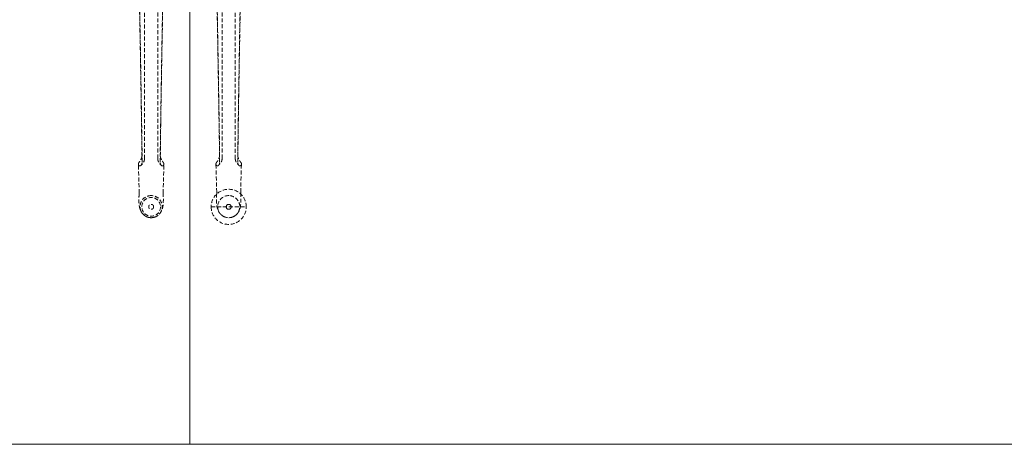
# Model space of a CAD drawing. Units: millimetres. Extents: x 838415 to 9545265, y -2488280 to -209876.
# Drawn here: x 876620 to 878207, y -225584 to -224900 of the extents above; entities that cross this region are included whole.
import ezdxf

# ---------------------------------------------------------------- set-up
doc = ezdxf.new("R2010")
doc.units = ezdxf.units.MM
doc.linetypes.add('HIDDEN', pattern=[9.525, 6.35, -3.175])
doc.layers.add('Düz_Çizgi_Addo', color=7, linetype='Continuous', lineweight=20)
doc.layers.add('Kesik_Çizgi_Addo', color=7, linetype='HIDDEN', lineweight=5)

# ---------------------------------------------------------------- blocks, each defined once
blk = doc.blocks.new('01 ARS MT RL 3A RA 380 160 075_Plan')
at = {"layer": 'Düz_Çizgi_Addo'}
blk.add_lwpolyline([(876893.9, -225583.6), (876376.9, -225583.6, -0.414214), (876293.9, -225500.6), (876293.9, -224066.6, -0.414214), (876376.9, -223983.6), (876893.9, -223983.6)], format="xyb", close=True, dxfattribs=at)
blk.add_lwpolyline([(876893.9, -225583.6), (879493.9, -225583.6), (879493.9, -224840.6), (876893.9, -224840.6)], close=True, dxfattribs=at)
at = {"layer": 'Kesik_Çizgi_Addo'}
for p, q in [((876820.8, -224783.7), (876820.8, -225122.9)), ((876966.9, -224783.7), (876966.9, -225122.9)), ((876841.9, -225122.9), (876841.9, -224795.2)), ((876945.8, -225122.9), (876945.8, -224795.2)), ((876812.1, -225179.1), (876810.8, -225132.2)), ((876850.7, -225179.1), (876851.9, -225132.2)), ((876937, -225177.6), (876935.8, -225132.2)), ((876975.7, -225177.6), (876976.9, -225132.2)), ((876937.1, -225179.1), (876937, -225177.6)), ((876975.7, -225179.1), (876975.7, -225177.6)), ((876816.4, -225201.1), (876816.4, -225201.1)), ((876827.4, -225201.1), (876827.4, -225201.1)), ((876835.4, -225201.1), (876835.4, -225201.1)), ((876846.4, -225201.1), (876846.4, -225201.1)), ((876928.1, -225201.1), (876984.7, -225201.1)), ((876952.4, -225201.1), (876952.4, -225201.1)), ((876960.4, -225201.1), (876960.4, -225201.1))]:
    blk.add_line(p, q, dxfattribs=at)
for start, end in [(0, 180), (180, 0), (180.0005, 359.9995)]:
    blk.add_arc((876956.4, -225201.1), 28.3, start, end, dxfattribs=at)
for centre, major_axis, ratio, start_param, end_param in [((876831.4, -225132.1), (20.6, 0), 0.387901, 2.946926, 3.141593), ((876831.4, -225132.1), (20.6, 0), 0.387901, 3.22691, 3.337328), ((876831.4, -225132.1), (-20.6, 0), 0.387901, 3.141593, 3.336259), ((876831.4, -225132.1), (-20.6, 0), 0.387901, 2.945857, 3.056275), ((876956.4, -225132.1), (20.6, 0), 0.387901, 2.946926, 3.141593), ((876956.4, -225132.1), (20.6, 0), 0.387901, 3.22691, 3.337328), ((876956.4, -225132.1), (-20.6, 0), 0.387901, 3.141593, 3.336259), ((876956.4, -225132.1), (-20.6, 0), 0.387901, 2.945857, 3.056275), ((876956.4, -225178.9), (-19.3, 0), 0.586748, 6.246935, 6.298999), ((876956.4, -225178.9), (19.3, 0), 0.586748, 6.267372, 6.319436), ((876831.4, -225200.8), (0, 17.8), 0.999774, 0, 2.858765), ((876831.4, -225200.8), (0, 17.8), 0.999774, 3.42442, 6.283185), ((876956.4, -225200.8), (0, 17.8), 0.999774, 0, 3.141593), ((876956.4, -225201.1), (-4, 0), 1, 3.14186, 6.282918), ((876956.4, -225200.8), (0, 17.8), 0.999774, 3.141593, 6.283185), ((876956.4, -225201.1), (-4, 0), 1, 6.282918, 9.424778), ((876956.4, -225201.1), (-4, 0), 1, 3.141593, 3.14186), ((876831.4, -225200.8), (0, 17.8), 0.999774, 2.858765, 3.141593), ((876831.4, -225200.8), (0, 17.8), 0.999774, 3.141593, 3.42442)]:
    blk.add_ellipse(centre, major_axis=major_axis, ratio=ratio, start_param=start_param, end_param=end_param, dxfattribs=at)
for centre, major_axis in [((876831.4, -225201.1), (15, 0)), ((876831.4, -225201.1), (15, 0)), ((876831.4, -225201.1), (4, 0)), ((876831.4, -225201.1), (4, 0)), ((876956.4, -225201.1), (0, 4))]:
    blk.add_ellipse(centre, major_axis=major_axis, ratio=1, dxfattribs=at)
for points, knots in [([(876816.8, -225129), (876816.6, -225114.7), (876816.3, -225100), (876815.8, -225064), (876815.5, -225042.4), (876814.8, -224999.3), (876814.4, -224977.8), (876813.7, -224935.6), (876813.3, -224915.1), (876812.6, -224876), (876812.2, -224854.7), (876811.7, -224828.7), (876811.6, -224824), (876811.5, -224821.2)], [18.60195, 18.60195, 18.60195, 18.60195, 64.343278, 64.343278, 128.686556, 128.686556, 193.029834, 193.029834, 257.373112, 257.373112, 321.099686, 321.099686, 334.878642, 334.878642, 334.878642, 334.878642]), ([(876811.7, -224820), (876811.8, -224821.5), (876811.8, -224823.1), (876812.3, -224846.6), (876812.7, -224870.4), (876813.5, -224911), (876813.8, -224930.9), (876814.5, -224971.7), (876814.9, -224992.6), (876815.5, -225034.3), (876815.9, -225055.2), (876816.4, -225089.9), (876816.6, -225103.9), (876816.8, -225117.5)], [65.288917, 65.288917, 65.288917, 65.288917, 69.79905, 69.79905, 139.598099, 139.598099, 200.905847, 200.905847, 262.213596, 262.213596, 323.521344, 323.521344, 366.238963, 366.238963, 366.238963, 366.238963]), ([(876851, -224820), (876851, -224821.5), (876850.9, -224823.1), (876850.4, -224846.6), (876850, -224870.4), (876849.2, -224911), (876848.9, -224930.9), (876848.2, -224971.7), (876847.9, -224992.6), (876847.2, -225034.3), (876846.9, -225055.2), (876846.4, -225089.9), (876846.2, -225103.9), (876846, -225117.5)], [65.288917, 65.288917, 65.288917, 65.288917, 69.79905, 69.79905, 139.598099, 139.598099, 200.905847, 200.905847, 262.213596, 262.213596, 323.521344, 323.521344, 366.238963, 366.238963, 366.238963, 366.238963]), ([(876846, -225129), (876846.2, -225114.7), (876846.4, -225100), (876846.9, -225064), (876847.2, -225042.4), (876847.9, -224999.3), (876848.3, -224977.8), (876849, -224935.6), (876849.4, -224915.1), (876850.1, -224876), (876850.5, -224854.7), (876851, -224828.7), (876851.1, -224824), (876851.2, -224821.2)], [18.60195, 18.60195, 18.60195, 18.60195, 64.343278, 64.343278, 128.686556, 128.686556, 193.029834, 193.029834, 257.373112, 257.373112, 321.099686, 321.099686, 334.878642, 334.878642, 334.878642, 334.878642]), ([(876941.6, -225119.5), (876941.5, -225108.2), (876941.3, -225096.7), (876940.8, -225064), (876940.5, -225042.4), (876939.8, -224999.3), (876939.4, -224977.8), (876938.7, -224935.6), (876938.3, -224915), (876937.6, -224876), (876937.2, -224854.7), (876936.7, -224828.7), (876936.6, -224824), (876936.5, -224821.2)], [28.677126, 28.677126, 28.677126, 28.677126, 64.343278, 64.343278, 128.686556, 128.686556, 193.029834, 193.029834, 257.373112, 257.373112, 321.099686, 321.099686, 334.878642, 334.878642, 334.878642, 334.878642]), ([(876936.7, -224820), (876936.8, -224821.5), (876936.8, -224823.1), (876937.3, -224846.6), (876937.7, -224870.4), (876938.5, -224911), (876938.8, -224930.9), (876939.5, -224971.7), (876939.9, -224992.6), (876940.5, -225034.3), (876940.9, -225055.2), (876941.4, -225089.9), (876941.6, -225103.9), (876941.8, -225117.5)], [65.288917, 65.288917, 65.288917, 65.288917, 69.79905, 69.79905, 139.598099, 139.598099, 200.905847, 200.905847, 262.213596, 262.213596, 323.521344, 323.521344, 366.238963, 366.238963, 366.238963, 366.238963]), ([(876976, -224820), (876976, -224821.5), (876975.9, -224823.1), (876975.4, -224846.6), (876975, -224870.4), (876974.2, -224911), (876973.9, -224930.9), (876973.2, -224971.7), (876972.9, -224992.6), (876972.2, -225034.3), (876971.9, -225055.2), (876971.4, -225089.9), (876971.2, -225103.9), (876971, -225117.5)], [65.288917, 65.288917, 65.288917, 65.288917, 69.79905, 69.79905, 139.598099, 139.598099, 200.905847, 200.905847, 262.213596, 262.213596, 323.521344, 323.521344, 366.238963, 366.238963, 366.238963, 366.238963]), ([(876971.1, -225119.5), (876971.3, -225108.2), (876971.4, -225096.7), (876971.9, -225064), (876972.2, -225042.4), (876972.9, -224999.3), (876973.3, -224977.8), (876974, -224935.6), (876974.4, -224915), (876975.1, -224876), (876975.5, -224854.7), (876976, -224828.7), (876976.1, -224824), (876976.2, -224821.2)], [28.677126, 28.677126, 28.677126, 28.677126, 64.343278, 64.343278, 128.686556, 128.686556, 193.029834, 193.029834, 257.373112, 257.373112, 321.099686, 321.099686, 334.878642, 334.878642, 334.878642, 334.878642]), ([(876941.8, -225117.5), (876941.8, -225118.7), (876941.6, -225119.9), (876941, -225122.3), (876940.6, -225123.4), (876939.6, -225125.4), (876939, -225126.3), (876938.4, -225127.2), (876938.4, -225127.3), (876938.3, -225127.4)], [0, 0, 0, 0, 3.797358, 3.797358, 7.371504, 7.371504, 10.929997, 10.929997, 11.349679, 11.349679, 11.349679, 11.349679]), ([(876971, -225117.5), (876970.9, -225118.7), (876971.1, -225119.9), (876971.7, -225122.3), (876972.2, -225123.4), (876973.2, -225125.4), (876973.7, -225126.3), (876974.3, -225127.2), (876974.4, -225127.3), (876974.4, -225127.4)], [0, 0, 0, 0, 3.797358, 3.797358, 7.371504, 7.371504, 10.929997, 10.929997, 11.349679, 11.349679, 11.349679, 11.349679]), ([(876810.8, -225132.1), (876810.8, -225132.3), (876810.8, -225132.4), (876810.8, -225132.7), (876810.9, -225132.7), (876810.9, -225132.8)], [21.643169, 21.643169, 21.643169, 21.643169, 22.856298, 22.856298, 23.367024, 23.367024, 23.367024, 23.367024]), ([(876811.2, -225130.6), (876811.2, -225130.5), (876811.2, -225130.5), (876811.5, -225129.9), (876811.9, -225129.4), (876812.7, -225128.4), (876813, -225127.9), (876813.3, -225127.4)], [44.509514, 44.509514, 44.509514, 44.509514, 44.826742, 44.826742, 48.333812, 48.333812, 50.893046, 50.893046, 50.893046, 50.893046]), ([(876813.3, -225135.1), (876813.1, -225135.1), (876812.9, -225135.1), (876812.1, -225134.9), (876811.5, -225134.4), (876811.2, -225133.7)], [29.971747, 29.971747, 29.971747, 29.971747, 31.915072, 31.915072, 37.063721, 37.063721, 37.063721, 37.063721]), ([(876816.6, -225119.5), (876816.5, -225120), (876816.4, -225120.6), (876816, -225122.3), (876815.6, -225123.4), (876814.6, -225125.4), (876814, -225126.3), (876813.4, -225127.2), (876813.4, -225127.3), (876813.3, -225127.4)], [2.114172, 2.114172, 2.114172, 2.114172, 3.797358, 3.797358, 7.371504, 7.371504, 10.929997, 10.929997, 11.349679, 11.349679, 11.349679, 11.349679]), ([(876813.3, -225135.1), (876813.4, -225135.1), (876813.4, -225135.1), (876814, -225135), (876814.5, -225134.8), (876815.4, -225133.9), (876815.8, -225133.3), (876816.4, -225132.1), (876816.5, -225131.5), (876816.7, -225130.3), (876816.8, -225129.7), (876816.8, -225129)], [31.943659, 31.943659, 31.943659, 31.943659, 32.423317, 32.423317, 35.669928, 35.669928, 38.903771, 38.903771, 41.084241, 41.084241, 43.269128, 43.269128, 43.269128, 43.269128]), ([(876820.8, -225122.9), (876820.8, -225124.1), (876820.6, -225125.2), (876820.1, -225127.4), (876819.6, -225128.4), (876818.7, -225130.1), (876818.2, -225130.8), (876817.2, -225132.1), (876816.7, -225132.6), (876815.8, -225133.6), (876815.4, -225134), (876815, -225134.4)], [0, 0, 0, 0, 2.011291, 2.011291, 4.022582, 4.022582, 6.033873, 6.033873, 8.045164, 8.045164, 10.056456, 10.056456, 10.056456, 10.056456]), ([(876841.9, -225122.9), (876841.9, -225124.1), (876842.1, -225125.2), (876842.7, -225127.4), (876843.1, -225128.4), (876844, -225130.1), (876844.5, -225130.8), (876845.5, -225132.1), (876846, -225132.6), (876846.9, -225133.6), (876847.4, -225134), (876847.8, -225134.4)], [0, 0, 0, 0, 2.011291, 2.011291, 4.022582, 4.022582, 6.033873, 6.033873, 8.045164, 8.045164, 10.056456, 10.056456, 10.056456, 10.056456]), ([(876849.4, -225135.1), (876849.4, -225135.1), (876849.3, -225135.1), (876848.7, -225135), (876848.2, -225134.8), (876847.3, -225133.9), (876846.9, -225133.3), (876846.4, -225132.1), (876846.2, -225131.5), (876846, -225130.3), (876845.9, -225129.7), (876846, -225129)], [31.943659, 31.943659, 31.943659, 31.943659, 32.423317, 32.423317, 35.669928, 35.669928, 38.903771, 38.903771, 41.084241, 41.084241, 43.269128, 43.269128, 43.269128, 43.269128]), ([(876846.1, -225119.5), (876846.2, -225120), (876846.3, -225120.6), (876846.7, -225122.3), (876847.2, -225123.4), (876848.2, -225125.4), (876848.7, -225126.3), (876849.3, -225127.2), (876849.4, -225127.3), (876849.4, -225127.4)], [2.114172, 2.114172, 2.114172, 2.114172, 3.797358, 3.797358, 7.371504, 7.371504, 10.929997, 10.929997, 11.349679, 11.349679, 11.349679, 11.349679]), ([(876851.5, -225130.6), (876851.5, -225130.5), (876851.5, -225130.5), (876851.2, -225129.9), (876850.8, -225129.4), (876850, -225128.4), (876849.7, -225127.9), (876849.4, -225127.4)], [44.509514, 44.509514, 44.509514, 44.509514, 44.826742, 44.826742, 48.333812, 48.333812, 50.893046, 50.893046, 50.893046, 50.893046]), ([(876849.4, -225135.1), (876849.6, -225135.1), (876849.8, -225135.1), (876850.7, -225134.9), (876851.2, -225134.4), (876851.5, -225133.7)], [29.971747, 29.971747, 29.971747, 29.971747, 31.915072, 31.915072, 37.063721, 37.063721, 37.063721, 37.063721]), ([(876851.9, -225132.1), (876851.9, -225132.3), (876851.9, -225132.4), (876851.9, -225132.7), (876851.9, -225132.7), (876851.8, -225132.8)], [21.643169, 21.643169, 21.643169, 21.643169, 22.856298, 22.856298, 23.367024, 23.367024, 23.367024, 23.367024]), ([(876935.8, -225132.2), (876935.8, -225132.3), (876935.8, -225132.5), (876935.8, -225132.7), (876935.9, -225132.7), (876935.9, -225132.8)], [21.854421, 21.854421, 21.854421, 21.854421, 22.856298, 22.856298, 23.367024, 23.367024, 23.367024, 23.367024]), ([(876936.2, -225130.6), (876936.2, -225130.5), (876936.2, -225130.5), (876936.5, -225129.9), (876936.9, -225129.4), (876937.7, -225128.4), (876938, -225127.9), (876938.3, -225127.4)], [44.509514, 44.509514, 44.509514, 44.509514, 44.826742, 44.826742, 48.333812, 48.333812, 50.893046, 50.893046, 50.893046, 50.893046]), ([(876938.3, -225135.1), (876938.1, -225135.1), (876937.9, -225135.1), (876937.1, -225134.9), (876936.5, -225134.3), (876936.2, -225133.7)], [29.971747, 29.971747, 29.971747, 29.971747, 31.915072, 31.915072, 37.063721, 37.063721, 37.063721, 37.063721]), ([(876938.3, -225135.1), (876938.4, -225135.1), (876938.4, -225135.1), (876939, -225135), (876939.5, -225134.8), (876940.4, -225133.9), (876940.8, -225133.3), (876941.4, -225132.1), (876941.5, -225131.5), (876941.7, -225130.3), (876941.8, -225129.7), (876941.8, -225129)], [31.943659, 31.943659, 31.943659, 31.943659, 32.423317, 32.423317, 35.669928, 35.669928, 38.903771, 38.903771, 41.084241, 41.084241, 43.269128, 43.269128, 43.269128, 43.269128]), ([(876945.8, -225122.9), (876945.8, -225124.1), (876945.6, -225125.2), (876945.1, -225127.4), (876944.6, -225128.4), (876943.7, -225130.1), (876943.2, -225130.8), (876942.2, -225132.1), (876941.7, -225132.6), (876940.8, -225133.6), (876940.4, -225134), (876940, -225134.3)], [0, 0, 0, 0, 2.011291, 2.011291, 4.022582, 4.022582, 6.033873, 6.033873, 8.045164, 8.045164, 10.056456, 10.056456, 10.056456, 10.056456]), ([(876966.9, -225122.9), (876966.9, -225124.1), (876967.1, -225125.2), (876967.7, -225127.4), (876968.1, -225128.4), (876969, -225130.1), (876969.5, -225130.8), (876970.5, -225132.1), (876971, -225132.6), (876971.9, -225133.6), (876972.4, -225134), (876972.8, -225134.3)], [0, 0, 0, 0, 2.011291, 2.011291, 4.022582, 4.022582, 6.033873, 6.033873, 8.045164, 8.045164, 10.056456, 10.056456, 10.056456, 10.056456]), ([(876974.4, -225135.1), (876974.4, -225135.1), (876974.3, -225135.1), (876973.7, -225135), (876973.2, -225134.8), (876972.3, -225133.9), (876971.9, -225133.3), (876971.4, -225132.1), (876971.2, -225131.5), (876971, -225130.3), (876970.9, -225129.7), (876971, -225129)], [31.943659, 31.943659, 31.943659, 31.943659, 32.423317, 32.423317, 35.669928, 35.669928, 38.903771, 38.903771, 41.084241, 41.084241, 43.269128, 43.269128, 43.269128, 43.269128]), ([(876976.5, -225130.6), (876976.5, -225130.5), (876976.5, -225130.5), (876976.2, -225129.9), (876975.8, -225129.4), (876975, -225128.4), (876974.7, -225127.9), (876974.4, -225127.4)], [44.509514, 44.509514, 44.509514, 44.509514, 44.826742, 44.826742, 48.333812, 48.333812, 50.893046, 50.893046, 50.893046, 50.893046]), ([(876974.4, -225135.1), (876974.6, -225135.1), (876974.8, -225135.1), (876975.7, -225134.9), (876976.2, -225134.3), (876976.5, -225133.7)], [29.971747, 29.971747, 29.971747, 29.971747, 31.915072, 31.915072, 37.063721, 37.063721, 37.063721, 37.063721]), ([(876976.9, -225132.2), (876976.9, -225132.3), (876976.9, -225132.5), (876976.9, -225132.7), (876976.9, -225132.7), (876976.8, -225132.8)], [21.854421, 21.854421, 21.854421, 21.854421, 22.856298, 22.856298, 23.367024, 23.367024, 23.367024, 23.367024]), ([(876826.4, -225217.9), (876825.2, -225217.5), (876824, -225217), (876821.8, -225215.9), (876820.8, -225215.2), (876818.9, -225213.6), (876818, -225212.7), (876816.5, -225210.9), (876815.9, -225209.9), (876814.8, -225208), (876814.3, -225207), (876813.6, -225205.1), (876813.3, -225204.1), (876812.7, -225202.1), (876812.5, -225201), (876812.1, -225198.5), (876812, -225197), (876811.7, -225193.6), (876811.7, -225191.7), (876811.7, -225187.9), (876811.7, -225186), (876811.9, -225182.3), (876811.9, -225180.6), (876812.1, -225178.8)], [0, 0, 0, 0, 3.76611, 3.76611, 7.512848, 7.512848, 11.244191, 11.244191, 14.928917, 14.928917, 18.612353, 18.612353, 22.488905, 22.488905, 27.053904, 27.053904, 33.281534, 33.281534, 40.78032, 40.78032, 47.383854, 47.383854, 53.17407, 53.17407, 53.17407, 53.17407]), ([(876850.7, -225178.8), (876850.8, -225180.8), (876850.9, -225182.8), (876851, -225186.7), (876851.1, -225188.5), (876851, -225192), (876851, -225193.6), (876850.8, -225196.8), (876850.6, -225198.3), (876850.1, -225201.6), (876849.7, -225203.4), (876848.6, -225206.7), (876847.9, -225208.1), (876846.4, -225210.6), (876845.7, -225211.6), (876844, -225213.4), (876843.1, -225214.2), (876841.2, -225215.7), (876840.1, -225216.3), (876838.1, -225217.3), (876837.2, -225217.6), (876836.3, -225217.9)], [0.319699, 0.319699, 0.319699, 0.319699, 6.916175, 6.916175, 13.4878, 13.4878, 19.744254, 19.744254, 26.349423, 26.349423, 33.793784, 33.793784, 39.309193, 39.309193, 43.222736, 43.222736, 46.893021, 46.893021, 50.598944, 50.598944, 53.478118, 53.478118, 53.478118, 53.478118]), ([(876951.4, -225217.9), (876950.2, -225217.5), (876949, -225217), (876946.8, -225215.9), (876945.8, -225215.2), (876943.9, -225213.6), (876943, -225212.7), (876941.5, -225210.9), (876940.9, -225209.9), (876939.8, -225208), (876939.3, -225207), (876938.6, -225205.1), (876938.3, -225204.1), (876937.7, -225202.1), (876937.5, -225201), (876937.1, -225198.5), (876937, -225197), (876936.7, -225193.6), (876936.7, -225191.7), (876936.7, -225187.9), (876936.7, -225186), (876936.9, -225182.2), (876937, -225180.4), (876937.1, -225178.5)], [0, 0, 0, 0, 3.76611, 3.76611, 7.512848, 7.512848, 11.244191, 11.244191, 14.928917, 14.928917, 18.612353, 18.612353, 22.488905, 22.488905, 27.053904, 27.053904, 33.281534, 33.281534, 40.78032, 40.78032, 47.383854, 47.383854, 53.493773, 53.493773, 53.493773, 53.493773]), ([(876975.6, -225178.5), (876975.8, -225180.6), (876975.9, -225182.7), (876976, -225186.7), (876976.1, -225188.5), (876976, -225192), (876976, -225193.6), (876975.8, -225196.8), (876975.6, -225198.3), (876975.1, -225201.6), (876974.7, -225203.4), (876973.6, -225206.7), (876972.9, -225208.1), (876971.4, -225210.6), (876970.7, -225211.6), (876969, -225213.4), (876968.1, -225214.2), (876966.2, -225215.7), (876965.1, -225216.3), (876963.1, -225217.3), (876962.2, -225217.6), (876961.3, -225217.9)], [0, 0, 0, 0, 6.916175, 6.916175, 13.4878, 13.4878, 19.744254, 19.744254, 26.349423, 26.349423, 33.793784, 33.793784, 39.309193, 39.309193, 43.222736, 43.222736, 46.893021, 46.893021, 50.598944, 50.598944, 53.478118, 53.478118, 53.478118, 53.478118])]:
    blk.add_open_spline(points, degree=3, knots=knots, dxfattribs=at)
for points in [[(876816.8, -225117.5), (876816.8, -225118.1), (876816.7, -225118.8), (876816.6, -225119.5)], [(876846, -225117.5), (876846, -225118.1), (876846, -225118.8), (876846.1, -225119.5)], [(876935.8, -225132.1), (876935.8, -225132.2), (876935.8, -225132.2), (876935.8, -225132.2)], [(876941.8, -225129), (876941.7, -225125.8), (876941.7, -225122.7), (876941.6, -225119.5)], [(876971, -225129), (876971, -225125.8), (876971, -225122.7), (876971.1, -225119.5)], [(876976.9, -225132.1), (876976.9, -225132.2), (876976.9, -225132.2), (876976.9, -225132.2)]]:
    blk.add_open_spline(points, degree=3, dxfattribs=at)

msp = doc.modelspace()

# ---------------------------------------------------------------- block references
msp.add_blockref('01 ARS MT RL 3A RA 380 160 075_Plan', (0, 0))

doc.saveas('drawing.dxf')
